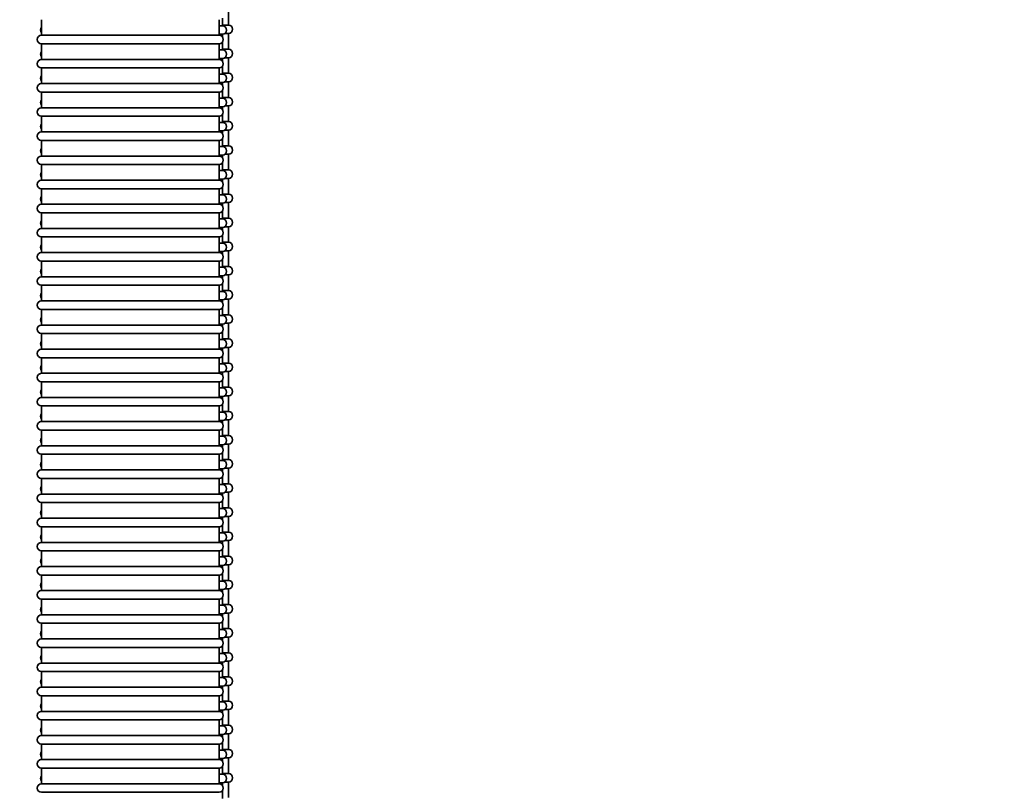
# Model space of a CAD drawing. Units: millimetres. Extents: x -3051 to 75727, y -543 to 5732.
# Drawn here: x 9168 to 9861, y 2362 to 2906 of the extents above; entities that cross this region are included whole.
import ezdxf

# ---------------------------------------------------------------- set-up
doc = ezdxf.new("R2010")
doc.units = ezdxf.units.MM
doc.layers.add('Kontur OBP', color=40, linetype='Continuous', lineweight=35)
doc.layers.add('TEKST', color=4, linetype='Continuous')
doc.styles.get("Standard").update_dxf_attribs({"font": 'arial.ttf', "height": 120})

# ---------------------------------------------------------------- blocks, each defined once
blk = doc.blocks.new('OBS_P-125 Rzut 3')
at = {"layer": 'Kontur OBP'}
for p, q in [((62.5, -1008.15), (62.5, -1019.15)), ((-69.07, -1015.39), (-69.07, -1026.39)), ((55.93, -1015.39), (55.93, -1026.39)), ((58.27, -1019.67), (58.27, -1014.26)), ((58.27, -1019.67), (55.93, -1019.67)), ((55.93, -1025.67), (58.27, -1025.67)), ((62.5, -1019.15), (58.27, -1019.15)), ((58.27, -1027.52), (58.27, -1025.67)), ((59.96, -1025.15), (62.5, -1025.15)), ((62.5, -1025.15), (62.5, -1036.15)), ((55.93, -1026.39), (-69.07, -1026.39)), ((-69.07, -1032.39), (55.93, -1032.39)), ((-69.07, -1032.39), (-69.07, -1043.39)), ((55.93, -1032.39), (55.93, -1043.39)), ((58.27, -1036.67), (58.27, -1031.26)), ((58.27, -1036.67), (55.93, -1036.67)), ((62.5, -1036.15), (58.27, -1036.15)), ((55.93, -1043.39), (-69.07, -1043.39)), ((55.93, -1042.67), (58.27, -1042.67)), ((58.27, -1044.52), (58.27, -1042.67)), ((59.96, -1042.15), (62.5, -1042.15)), ((62.5, -1042.15), (62.5, -1053.15)), ((-69.07, -1049.39), (55.93, -1049.39)), ((-69.07, -1049.39), (-69.07, -1060.39)), ((55.93, -1049.39), (55.93, -1060.39)), ((58.27, -1053.67), (58.27, -1048.26)), ((62.5, -1053.15), (58.27, -1053.15)), ((55.93, -1060.39), (-69.07, -1060.39)), ((58.27, -1053.67), (55.93, -1053.67)), ((55.93, -1059.67), (58.27, -1059.67)), ((58.27, -1061.52), (58.27, -1059.67)), ((59.96, -1059.15), (62.5, -1059.15)), ((62.5, -1059.15), (62.5, -1070.15)), ((-69.07, -1066.39), (55.93, -1066.39)), ((-69.07, -1066.39), (-69.07, -1077.39)), ((55.93, -1066.39), (55.93, -1077.39)), ((58.27, -1070.67), (58.27, -1065.26)), ((58.27, -1070.67), (55.93, -1070.67)), ((62.5, -1070.15), (58.27, -1070.15)), ((55.93, -1077.39), (-69.07, -1077.39)), ((55.93, -1076.67), (58.27, -1076.67)), ((58.27, -1078.52), (58.27, -1076.67)), ((59.96, -1076.15), (62.5, -1076.15)), ((62.5, -1076.15), (62.5, -1087.15)), ((-69.07, -1083.39), (55.93, -1083.39)), ((-69.07, -1083.39), (-69.07, -1094.39)), ((55.93, -1083.39), (55.93, -1094.39)), ((58.27, -1087.67), (55.93, -1087.67)), ((58.27, -1087.67), (58.27, -1082.26)), ((62.5, -1087.15), (58.27, -1087.15)), ((55.93, -1094.39), (-69.07, -1094.39)), ((55.93, -1093.67), (58.27, -1093.67)), ((58.27, -1095.52), (58.27, -1093.67)), ((59.96, -1093.15), (62.5, -1093.15)), ((62.5, -1093.15), (62.5, -1104.15)), ((-69.07, -1100.39), (55.93, -1100.39)), ((-69.07, -1100.39), (-69.07, -1111.39)), ((55.93, -1100.39), (55.93, -1111.39)), ((58.27, -1104.67), (58.27, -1099.26)), ((58.27, -1104.67), (55.93, -1104.67)), ((62.5, -1104.15), (58.27, -1104.15)), ((55.93, -1111.39), (-69.07, -1111.39)), ((55.93, -1110.67), (58.27, -1110.67)), ((58.27, -1112.52), (58.27, -1110.67)), ((59.96, -1110.15), (62.5, -1110.15)), ((62.5, -1110.15), (62.5, -1121.15)), ((-69.07, -1117.39), (55.93, -1117.39)), ((-69.07, -1117.39), (-69.07, -1128.39)), ((55.93, -1117.39), (55.93, -1128.39)), ((58.27, -1121.67), (55.93, -1121.67)), ((58.27, -1121.67), (58.27, -1116.26)), ((62.5, -1121.15), (58.27, -1121.15)), ((55.93, -1128.39), (-69.07, -1128.39)), ((55.93, -1127.67), (58.27, -1127.67)), ((58.27, -1129.52), (58.27, -1127.67)), ((59.96, -1127.15), (62.5, -1127.15)), ((62.5, -1127.15), (62.5, -1138.15)), ((-69.07, -1134.39), (55.93, -1134.39)), ((-69.07, -1134.39), (-69.07, -1145.39)), ((55.93, -1134.39), (55.93, -1145.39)), ((58.27, -1138.67), (58.27, -1133.26)), ((58.27, -1138.67), (55.93, -1138.67)), ((62.5, -1138.15), (58.27, -1138.15)), ((55.93, -1145.39), (-69.07, -1145.39)), ((55.93, -1144.67), (58.27, -1144.67)), ((58.27, -1146.52), (58.27, -1144.67)), ((58.27, -1155.67), (58.27, -1150.26)), ((59.96, -1144.15), (62.5, -1144.15)), ((62.5, -1144.15), (62.5, -1155.15)), ((-69.07, -1151.39), (55.93, -1151.39)), ((-69.07, -1151.39), (-69.07, -1162.39)), ((55.93, -1151.39), (55.93, -1162.39)), ((58.27, -1155.67), (55.93, -1155.67)), ((62.5, -1155.15), (58.27, -1155.15)), ((55.93, -1162.39), (-69.07, -1162.39)), ((55.93, -1161.67), (58.27, -1161.67)), ((58.27, -1163.52), (58.27, -1161.67)), ((59.96, -1161.15), (62.5, -1161.15)), ((62.5, -1161.15), (62.5, -1172.15)), ((-69.07, -1168.39), (55.93, -1168.39)), ((-69.07, -1168.39), (-69.07, -1179.39)), ((55.93, -1168.39), (55.93, -1179.39)), ((58.27, -1172.67), (58.27, -1167.26)), ((58.27, -1172.67), (55.93, -1172.67)), ((62.5, -1172.15), (58.27, -1172.15)), ((59.96, -1178.15), (62.5, -1178.15)), ((62.5, -1178.15), (62.5, -1189.15)), ((55.93, -1179.39), (-69.07, -1179.39)), ((55.93, -1178.67), (58.27, -1178.67)), ((58.27, -1180.52), (58.27, -1178.67)), ((58.27, -1189.67), (58.27, -1184.26)), ((-69.07, -1185.39), (55.93, -1185.39)), ((-69.07, -1185.39), (-69.07, -1196.39)), ((55.93, -1185.39), (55.93, -1196.39)), ((58.27, -1189.67), (55.93, -1189.67)), ((62.5, -1189.15), (58.27, -1189.15)), ((55.93, -1196.39), (-69.07, -1196.39)), ((55.93, -1195.67), (58.27, -1195.67)), ((58.27, -1197.52), (58.27, -1195.67)), ((59.96, -1195.15), (62.5, -1195.15)), ((62.5, -1195.15), (62.5, -1206.15)), ((-69.07, -1202.39), (55.93, -1202.39)), ((-69.07, -1202.39), (-69.07, -1213.39)), ((55.93, -1202.39), (55.93, -1213.39)), ((58.27, -1206.67), (58.27, -1201.26)), ((58.27, -1206.67), (55.93, -1206.67)), ((55.93, -1212.67), (58.27, -1212.67)), ((62.5, -1206.15), (58.27, -1206.15)), ((58.27, -1214.52), (58.27, -1212.67)), ((59.96, -1212.15), (62.5, -1212.15)), ((62.5, -1212.15), (62.5, -1223.15)), ((55.93, -1213.39), (-69.07, -1213.39)), ((-69.07, -1219.39), (55.93, -1219.39)), ((-69.07, -1219.39), (-69.07, -1230.39)), ((55.93, -1219.39), (55.93, -1230.39)), ((58.27, -1223.67), (58.27, -1218.26)), ((58.27, -1223.67), (55.93, -1223.67)), ((62.5, -1223.15), (58.27, -1223.15)), ((55.93, -1230.39), (-69.07, -1230.39)), ((55.93, -1229.67), (58.27, -1229.67)), ((58.27, -1231.52), (58.27, -1229.67)), ((59.96, -1229.15), (62.5, -1229.15)), ((62.5, -1229.15), (62.5, -1240.15)), ((-69.07, -1236.39), (55.93, -1236.39)), ((-69.07, -1236.39), (-69.07, -1247.39)), ((55.93, -1236.39), (55.93, -1247.39)), ((58.27, -1240.67), (55.93, -1240.67)), ((58.27, -1240.67), (58.27, -1235.26)), ((62.5, -1240.15), (58.27, -1240.15)), ((55.93, -1247.39), (-69.07, -1247.39)), ((55.93, -1246.67), (58.27, -1246.67)), ((58.27, -1248.52), (58.27, -1246.67)), ((59.96, -1246.15), (62.5, -1246.15)), ((62.5, -1246.15), (62.5, -1257.15)), ((-69.07, -1253.39), (55.93, -1253.39)), ((-69.07, -1253.39), (-69.07, -1264.39)), ((55.93, -1253.39), (55.93, -1264.39)), ((58.27, -1257.67), (58.27, -1252.26)), ((58.27, -1257.67), (55.93, -1257.67)), ((62.5, -1257.15), (58.27, -1257.15)), ((55.93, -1264.39), (-69.07, -1264.39)), ((55.93, -1263.67), (58.27, -1263.67)), ((58.27, -1265.52), (58.27, -1263.67)), ((59.96, -1263.15), (62.5, -1263.15)), ((62.5, -1263.15), (62.5, -1274.15)), ((-69.07, -1270.39), (55.93, -1270.39)), ((-69.07, -1270.39), (-69.07, -1281.39)), ((55.93, -1270.39), (55.93, -1281.39)), ((58.27, -1274.67), (55.93, -1274.67)), ((58.27, -1274.67), (58.27, -1269.26)), ((62.5, -1274.15), (58.27, -1274.15)), ((55.93, -1281.39), (-69.07, -1281.39)), ((55.93, -1280.67), (58.27, -1280.67)), ((58.27, -1282.52), (58.27, -1280.67)), ((59.96, -1280.15), (62.5, -1280.15)), ((62.5, -1280.15), (62.5, -1291.15)), ((-69.07, -1287.39), (55.93, -1287.39)), ((-69.07, -1287.39), (-69.07, -1298.39)), ((55.93, -1287.39), (55.93, -1298.39)), ((58.27, -1291.67), (58.27, -1286.26)), ((58.27, -1291.67), (55.93, -1291.67)), ((62.5, -1291.15), (58.27, -1291.15)), ((55.93, -1298.39), (-69.07, -1298.39)), ((55.93, -1297.67), (58.27, -1297.67)), ((58.27, -1299.52), (58.27, -1297.67)), ((59.96, -1297.15), (62.5, -1297.15)), ((62.5, -1297.15), (62.5, -1308.15)), ((-69.07, -1304.39), (55.93, -1304.39)), ((-69.07, -1304.39), (-69.07, -1315.39)), ((55.93, -1304.39), (55.93, -1315.39)), ((58.27, -1308.67), (55.93, -1308.67)), ((58.27, -1308.67), (58.27, -1303.26)), ((62.5, -1308.15), (58.27, -1308.15)), ((55.93, -1315.39), (-69.07, -1315.39)), ((55.93, -1314.67), (58.27, -1314.67)), ((58.27, -1316.52), (58.27, -1314.67)), ((59.96, -1314.15), (62.5, -1314.15)), ((62.5, -1314.15), (62.5, -1325.15)), ((-69.07, -1321.39), (55.93, -1321.39)), ((-69.07, -1321.39), (-69.07, -1332.39)), ((55.93, -1321.39), (55.93, -1332.39)), ((58.27, -1325.67), (58.27, -1320.26)), ((58.27, -1325.67), (55.93, -1325.67)), ((62.5, -1325.15), (58.27, -1325.15)), ((55.93, -1332.39), (-69.07, -1332.39)), ((55.93, -1331.67), (58.27, -1331.67)), ((58.27, -1333.52), (58.27, -1331.67)), ((58.27, -1342.67), (58.27, -1337.26)), ((59.96, -1331.15), (62.5, -1331.15)), ((62.5, -1331.15), (62.5, -1342.15)), ((-69.07, -1338.39), (55.93, -1338.39)), ((-69.07, -1338.39), (-69.07, -1349.39)), ((55.93, -1338.39), (55.93, -1349.39)), ((58.27, -1342.67), (55.93, -1342.67)), ((62.5, -1342.15), (58.27, -1342.15)), ((55.93, -1349.39), (-69.07, -1349.39)), ((55.93, -1348.67), (58.27, -1348.67)), ((58.27, -1350.52), (58.27, -1348.67)), ((59.96, -1348.15), (62.5, -1348.15)), ((62.5, -1348.15), (62.5, -1359.15)), ((-69.07, -1355.39), (55.93, -1355.39)), ((-69.07, -1355.39), (-69.07, -1366.39)), ((55.93, -1355.39), (55.93, -1366.39)), ((58.27, -1359.67), (58.27, -1354.26)), ((58.27, -1359.67), (55.93, -1359.67)), ((62.5, -1359.15), (58.27, -1359.15)), ((59.96, -1365.15), (62.5, -1365.15)), ((62.5, -1365.15), (62.5, -1376.15)), ((55.93, -1366.39), (-69.07, -1366.39)), ((-69.07, -1372.39), (55.93, -1372.39)), ((-69.07, -1372.39), (-69.07, -1383.39)), ((55.93, -1365.67), (58.27, -1365.67)), ((55.93, -1372.39), (55.93, -1383.39)), ((58.27, -1367.52), (58.27, -1365.67)), ((58.27, -1376.67), (58.27, -1371.26)), ((58.27, -1376.67), (55.93, -1376.67)), ((62.5, -1376.15), (58.27, -1376.15)), ((55.93, -1383.39), (-69.07, -1383.39)), ((55.93, -1382.67), (58.27, -1382.67)), ((58.27, -1384.52), (58.27, -1382.67)), ((59.96, -1382.15), (62.5, -1382.15)), ((62.5, -1382.15), (62.5, -1393.15)), ((-69.07, -1389.39), (55.93, -1389.39)), ((-69.07, -1389.39), (-69.07, -1400.39)), ((55.93, -1389.39), (55.93, -1400.39)), ((58.27, -1393.67), (58.27, -1388.26)), ((62.5, -1393.15), (58.27, -1393.15)), ((58.27, -1393.67), (55.93, -1393.67)), ((55.93, -1399.67), (58.27, -1399.67)), ((58.27, -1401.52), (58.27, -1399.67)), ((59.96, -1399.15), (62.5, -1399.15)), ((62.5, -1399.15), (62.5, -1410.15)), ((55.93, -1400.39), (-69.07, -1400.39)), ((-69.07, -1406.39), (55.93, -1406.39)), ((-69.07, -1406.39), (-69.07, -1417.39)), ((55.93, -1406.39), (55.93, -1417.39)), ((58.27, -1410.67), (58.27, -1405.26)), ((58.27, -1410.67), (55.93, -1410.67)), ((62.5, -1410.15), (58.27, -1410.15)), ((55.93, -1417.39), (-69.07, -1417.39)), ((55.93, -1416.67), (58.27, -1416.67)), ((58.27, -1418.52), (58.27, -1416.67)), ((59.96, -1416.15), (62.5, -1416.15)), ((62.5, -1416.15), (62.5, -1427.15)), ((-69.07, -1423.39), (55.93, -1423.39)), ((-69.07, -1423.39), (-69.07, -1434.39)), ((55.93, -1423.39), (55.93, -1434.39)), ((58.27, -1427.67), (55.93, -1427.67)), ((58.27, -1427.67), (58.27, -1422.26)), ((62.5, -1427.15), (58.27, -1427.15)), ((55.93, -1434.39), (-69.07, -1434.39)), ((55.93, -1433.67), (58.27, -1433.67)), ((58.27, -1435.52), (58.27, -1433.67)), ((59.96, -1433.15), (62.5, -1433.15)), ((62.5, -1433.15), (62.5, -1444.15)), ((-69.07, -1440.39), (55.93, -1440.39)), ((-69.07, -1440.39), (-69.07, -1451.39)), ((55.93, -1440.39), (55.93, -1451.39)), ((58.27, -1444.67), (58.27, -1439.26)), ((58.27, -1444.67), (55.93, -1444.67)), ((62.5, -1444.15), (58.27, -1444.15)), ((55.93, -1451.39), (-69.07, -1451.39)), ((55.93, -1450.67), (58.27, -1450.67)), ((58.27, -1452.52), (58.27, -1450.67)), ((59.96, -1450.15), (62.5, -1450.15)), ((62.5, -1450.15), (62.5, -1461.15)), ((-69.07, -1457.39), (55.93, -1457.39)), ((-69.07, -1457.39), (-69.07, -1468.39)), ((55.93, -1457.39), (55.93, -1468.39)), ((58.27, -1461.67), (55.93, -1461.67)), ((58.27, -1461.67), (58.27, -1456.26)), ((62.5, -1461.15), (58.27, -1461.15)), ((55.93, -1468.39), (-69.07, -1468.39)), ((55.93, -1467.67), (58.27, -1467.67)), ((58.27, -1469.52), (58.27, -1467.67)), ((59.96, -1467.15), (62.5, -1467.15)), ((62.5, -1467.15), (62.5, -1478.15)), ((-69.07, -1474.39), (55.93, -1474.39)), ((-69.07, -1474.39), (-69.07, -1485.39)), ((55.93, -1474.39), (55.93, -1485.39)), ((58.27, -1478.67), (58.27, -1473.26)), ((58.27, -1478.67), (55.93, -1478.67)), ((62.5, -1478.15), (58.27, -1478.15)), ((55.93, -1485.39), (-69.07, -1485.39)), ((55.93, -1484.67), (58.27, -1484.67)), ((58.27, -1486.52), (58.27, -1484.67)), ((58.27, -1495.67), (58.27, -1490.26)), ((59.96, -1484.15), (62.5, -1484.15)), ((62.5, -1484.15), (62.5, -1495.15)), ((-69.07, -1491.39), (55.93, -1491.39)), ((-69.07, -1491.39), (-69.07, -1502.39)), ((55.93, -1491.39), (55.93, -1502.39)), ((58.27, -1495.67), (55.93, -1495.67)), ((62.5, -1495.15), (58.27, -1495.15)), ((55.93, -1502.39), (-69.07, -1502.39)), ((55.93, -1501.67), (58.27, -1501.67)), ((58.27, -1503.52), (58.27, -1501.67)), ((59.96, -1501.15), (62.5, -1501.15)), ((62.5, -1501.15), (62.5, -1512.15)), ((-69.07, -1508.39), (55.93, -1508.39)), ((-69.07, -1508.39), (-69.07, -1519.39)), ((55.93, -1508.39), (55.93, -1519.39)), ((58.27, -1512.67), (58.27, -1507.26)), ((58.27, -1512.67), (55.93, -1512.67)), ((62.5, -1512.15), (58.27, -1512.15)), ((55.93, -1519.39), (-69.07, -1519.39)), ((55.93, -1518.67), (58.27, -1518.67)), ((58.27, -1520.52), (58.27, -1518.67)), ((58.27, -1529.67), (58.27, -1524.26)), ((59.96, -1518.15), (62.5, -1518.15)), ((62.5, -1518.15), (62.5, -1529.15)), ((-69.07, -1525.39), (55.93, -1525.39)), ((-69.07, -1525.39), (-69.07, -1536.39)), ((55.93, -1525.39), (55.93, -1536.39)), ((58.27, -1529.67), (55.93, -1529.67)), ((62.5, -1529.15), (58.27, -1529.15)), ((55.93, -1536.39), (-69.07, -1536.39)), ((55.93, -1535.67), (58.27, -1535.67)), ((58.27, -1537.52), (58.27, -1535.67)), ((59.96, -1535.15), (62.5, -1535.15)), ((62.5, -1535.15), (62.5, -1546.15)), ((-69.07, -1542.39), (55.93, -1542.39)), ((-69.07, -1542.39), (-69.07, -1553.39)), ((55.93, -1542.39), (55.93, -1553.39)), ((58.27, -1546.67), (58.27, -1541.26)), ((58.27, -1546.67), (55.93, -1546.67)), ((62.5, -1546.15), (58.27, -1546.15)), ((59.96, -1552.15), (62.5, -1552.15)), ((62.5, -1552.15), (62.5, -1563.15)), ((55.93, -1553.39), (-69.07, -1553.39)), ((-69.07, -1559.39), (55.93, -1559.39)), ((55.93, -1552.67), (58.27, -1552.67)), ((58.27, -1554.52), (58.27, -1552.67)), ((58.27, -1563.67), (58.27, -1558.26))]:
    blk.add_line(p, q, dxfattribs=at)
for centre, start, end in [((-66.73, -1022.67), 141.37605, 218.62395), ((58.27, -1022.67), 270, 90), ((62.5, -1022.15), 270, 90), ((-69.07, -1029.39), 90, 270), ((55.93, -1029.39), 270, 90), ((-66.73, -1039.67), 141.37605, 218.62395), ((58.27, -1039.67), 270, 90), ((62.5, -1039.15), 270, 90), ((-69.07, -1046.39), 90, 270), ((55.93, -1046.39), 270, 90), ((62.5, -1056.15), 270, 90), ((-69.07, -1063.39), 90, 270), ((-66.73, -1056.67), 141.37605, 218.62395), ((55.93, -1063.39), 270, 90), ((58.27, -1056.67), 270, 90), ((-66.73, -1073.67), 141.37605, 218.62395), ((58.27, -1073.67), 270, 90), ((62.5, -1073.15), 270, 90), ((-69.07, -1080.39), 90, 270), ((55.93, -1080.39), 270, 90), ((58.27, -1090.67), 270, 90), ((62.5, -1090.15), 270, 90), ((-69.07, -1097.39), 90, 270), ((-66.73, -1090.67), 141.37605, 218.62395), ((55.93, -1097.39), 270, 90), ((-66.73, -1107.67), 141.37605, 218.62395), ((58.27, -1107.67), 270, 90), ((62.5, -1107.15), 270, 90), ((-69.07, -1114.39), 90, 270), ((55.93, -1114.39), 270, 90), ((-66.73, -1124.67), 141.37605, 218.62395), ((58.27, -1124.67), 270, 90), ((62.5, -1124.15), 270, 90), ((-69.07, -1131.39), 90, 270), ((55.93, -1131.39), 270, 90), ((-66.73, -1141.67), 141.37605, 218.62395), ((58.27, -1141.67), 270, 90), ((62.5, -1141.15), 270, 90), ((-69.07, -1148.39), 90, 270), ((55.93, -1148.39), 270, 90), ((-66.73, -1158.67), 141.37605, 218.62395), ((58.27, -1158.67), 270, 90), ((62.5, -1158.15), 270, 90), ((-69.07, -1165.39), 90, 270), ((55.93, -1165.39), 270, 90), ((-66.73, -1175.67), 141.37605, 218.62395), ((58.27, -1175.67), 270, 90), ((62.5, -1175.15), 270, 90), ((-69.07, -1182.39), 90, 270), ((55.93, -1182.39), 270, 90), ((-66.73, -1192.67), 141.37605, 218.62395), ((58.27, -1192.67), 270, 90), ((62.5, -1192.15), 270, 90), ((-69.07, -1199.39), 90, 270), ((55.93, -1199.39), 270, 90), ((-66.73, -1209.67), 141.37605, 218.62395), ((58.27, -1209.67), 270, 90), ((62.5, -1209.15), 270, 90), ((-69.07, -1216.39), 90, 270), ((55.93, -1216.39), 270, 90), ((-66.73, -1226.67), 141.37605, 218.62395), ((58.27, -1226.67), 270, 90), ((62.5, -1226.15), 270, 90), ((-69.07, -1233.39), 90, 270), ((55.93, -1233.39), 270, 90), ((58.27, -1243.67), 270, 90), ((62.5, -1243.15), 270, 90), ((-69.07, -1250.39), 90, 270), ((-66.73, -1243.67), 141.37605, 218.62395), ((55.93, -1250.39), 270, 90), ((-66.73, -1260.67), 141.37605, 218.62395), ((58.27, -1260.67), 270, 90), ((62.5, -1260.15), 270, 90), ((-69.07, -1267.39), 90, 270), ((55.93, -1267.39), 270, 90), ((58.27, -1277.67), 270, 90), ((62.5, -1277.15), 270, 90), ((-69.07, -1284.39), 90, 270), ((-66.73, -1277.67), 141.37605, 218.62395), ((55.93, -1284.39), 270, 90), ((-66.73, -1294.67), 141.37605, 218.62395), ((58.27, -1294.67), 270, 90), ((62.5, -1294.15), 270, 90), ((-69.07, -1301.39), 90, 270), ((55.93, -1301.39), 270, 90), ((-66.73, -1311.67), 141.37605, 218.62395), ((58.27, -1311.67), 270, 90), ((62.5, -1311.15), 270, 90), ((-69.07, -1318.39), 90, 270), ((55.93, -1318.39), 270, 90), ((-66.73, -1328.67), 141.37605, 218.62395), ((58.27, -1328.67), 270, 90), ((62.5, -1328.15), 270, 90), ((-69.07, -1335.39), 90, 270), ((55.93, -1335.39), 270, 90), ((-66.73, -1345.67), 141.37605, 218.62395), ((58.27, -1345.67), 270, 90), ((62.5, -1345.15), 270, 90), ((-69.07, -1352.39), 90, 270), ((55.93, -1352.39), 270, 90), ((-66.73, -1362.67), 141.37605, 218.62395), ((58.27, -1362.67), 270, 90), ((62.5, -1362.15), 270, 90), ((-69.07, -1369.39), 90, 270), ((55.93, -1369.39), 270, 90), ((-66.73, -1379.67), 141.37605, 218.62395), ((58.27, -1379.67), 270, 90), ((62.5, -1379.15), 270, 90), ((-69.07, -1386.39), 90, 270), ((55.93, -1386.39), 270, 90), ((62.5, -1396.15), 270, 90), ((-66.73, -1396.67), 141.37605, 218.62395), ((58.27, -1396.67), 270, 90), ((-69.07, -1403.39), 90, 270), ((55.93, -1403.39), 270, 90), ((-66.73, -1413.67), 141.37605, 218.62395), ((58.27, -1413.67), 270, 90), ((62.5, -1413.15), 270, 90), ((-69.07, -1420.39), 90, 270), ((55.93, -1420.39), 270, 90), ((58.27, -1430.67), 270, 90), ((62.5, -1430.15), 270, 90), ((-69.07, -1437.39), 90, 270), ((-66.73, -1430.67), 141.37605, 218.62395), ((55.93, -1437.39), 270, 90), ((-66.73, -1447.67), 141.37605, 218.62395), ((58.27, -1447.67), 270, 90), ((62.5, -1447.15), 270, 90), ((-69.07, -1454.39), 90, 270), ((55.93, -1454.39), 270, 90), ((58.27, -1464.67), 270, 90), ((62.5, -1464.15), 270, 90), ((-69.07, -1471.39), 90, 270), ((-66.73, -1464.67), 141.37605, 218.62395), ((55.93, -1471.39), 270, 90), ((-66.73, -1481.67), 141.37605, 218.62395), ((58.27, -1481.67), 270, 90), ((62.5, -1481.15), 270, 90), ((-69.07, -1488.39), 90, 270), ((55.93, -1488.39), 270, 90), ((-66.73, -1498.67), 141.37605, 218.62395), ((58.27, -1498.67), 270, 90), ((62.5, -1498.15), 270, 90), ((-69.07, -1505.39), 90, 270), ((55.93, -1505.39), 270, 90), ((-66.73, -1515.67), 141.37605, 218.62395), ((58.27, -1515.67), 270, 90), ((62.5, -1515.15), 270, 90), ((-69.07, -1522.39), 90, 270), ((55.93, -1522.39), 270, 90), ((-66.73, -1532.67), 141.37605, 218.62395), ((58.27, -1532.67), 270, 90), ((62.5, -1532.15), 270, 90), ((-69.07, -1539.39), 90, 270), ((55.93, -1539.39), 270, 90), ((-66.73, -1549.67), 141.37605, 218.62395), ((58.27, -1549.67), 270, 90), ((62.5, -1549.15), 270, 90), ((-69.07, -1556.39), 90, 270), ((55.93, -1556.39), 270, 90)]:
    blk.add_arc(centre, 3, start, end, dxfattribs=at)

msp = doc.modelspace()

# ---------------------------------------------------------------- block references
at = {"layer": 'Kontur OBP'}
msp.add_blockref('OBS_P-125 Rzut 3', (9252.72, 3921.73), dxfattribs=at)

# ---------------------------------------------------------------- texts
at = {"layer": 'TEKST', "insert": (-3055.15, 2883.32), "char_height": 100, "attachment_point": 1}
msp.add_mtext_dynamic_manual_height_columns('\\pi66.45629;Wieszak sufitowy\\P\\pi339.95561;CB-OBS', width=1201.2618, gutter_width=750, heights=[330.62], dxfattribs=at)

doc.saveas('drawing.dxf')
